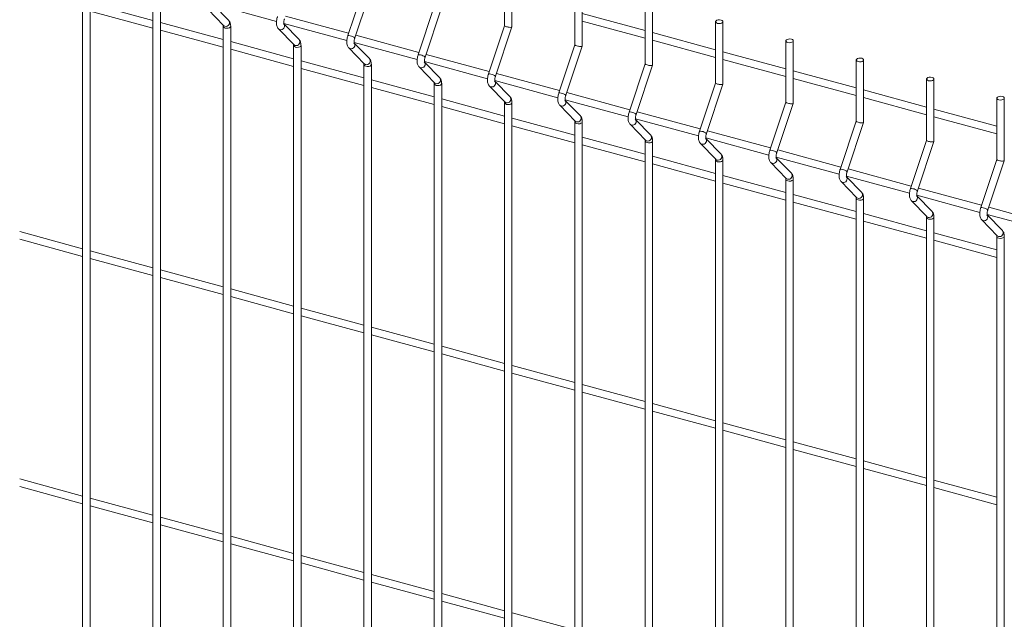
# Model space of a CAD drawing. Units: millimetres. Extents: x 15 to 415, y 5 to 292.
# Drawn here: x 126 to 150, y 236 to 251 of the extents above; entities that cross this region are included whole.
import ezdxf

# ---------------------------------------------------------------- set-up
doc = ezdxf.new("R2010")
doc.units = ezdxf.units.MM

msp = doc.modelspace()

# ---------------------------------------------------------------- linework, layer by layer
at = {"color": 7, "linetype": 'Continuous', "lineweight": 15}
for p, q in [((137.78467, 252.225011), (137.78467, 250.705764)), ((137.966817, 250.677463), (137.966817, 252.22501)), ((139.525085, 251.752003), (139.525085, 250.232757)), ((139.707224, 250.204457), (139.707224, 251.752005)), ((127.342226, 251.637699), (127.342226, 232.161099)), ((127.524365, 232.1611), (127.524365, 251.6377)), ((134.303853, 251.652481), (133.905026, 250.462411)), ((134.07773, 250.404535), (134.485773, 251.622103)), ((129.082628, 250.835528), (127.524368, 251.25903)), ((130.580082, 251.239105), (132.139698, 250.815235)), ((130.957229, 250.838697), (130.583507, 251.224326)), ((141.265493, 251.278998), (141.265493, 249.759751)), ((141.447631, 249.731452), (141.447631, 251.278999)), ((127.524366, 251.070279), (129.082634, 250.646775)), ((129.082633, 251.164694), (129.082633, 231.688093)), ((129.264772, 231.688094), (129.264772, 251.164695)), ((130.445162, 251.105352), (130.826426, 250.711938)), ((136.044268, 251.179473), (135.645441, 249.989404)), ((135.818138, 249.93153), (136.22618, 251.149097)), ((141.265487, 250.585797), (139.707227, 251.009298)), ((130.823043, 250.36252), (129.264775, 250.786024)), ((132.320497, 250.766098), (133.880105, 250.34223)), ((132.697637, 250.365692), (132.323914, 250.751321)), ((133.924012, 250.519044), (132.359666, 250.9442)), ((139.707225, 250.820555), (141.265493, 250.397051)), ((143.0059, 250.805993), (143.0059, 249.286746)), ((143.188039, 249.258446), (143.188039, 250.805994)), ((129.264773, 250.597273), (130.823041, 250.17377)), ((130.823041, 250.691688), (130.823041, 231.215088)), ((131.00518, 231.215089), (131.00518, 250.691689)), ((132.185577, 250.632344), (132.566841, 250.238931)), ((137.784675, 250.706468), (137.385849, 249.516398)), ((137.558553, 249.458523), (137.966595, 250.67609)), ((143.005902, 250.112789), (141.447634, 250.536293)), ((132.56345, 249.889515), (131.005182, 250.313019)), ((134.060904, 250.293092), (135.620512, 249.869224)), ((134.438044, 249.892686), (134.064321, 250.278316)), ((135.664419, 250.046039), (134.100074, 250.471195)), ((141.447632, 250.34755), (143.0059, 249.924046)), ((144.746307, 250.332987), (144.746307, 248.813741)), ((144.928454, 248.785439), (144.928454, 250.332986)), ((131.00518, 250.124268), (132.563448, 249.700764)), ((132.563448, 250.218683), (132.563448, 230.742082)), ((132.745594, 230.742081), (132.745594, 250.218682)), ((133.925984, 250.159339), (134.307248, 249.765925)), ((137.404826, 249.573034), (135.840481, 249.998189)), ((139.525083, 250.233462), (139.126256, 249.043393)), ((139.29896, 248.985517), (139.707003, 250.203084)), ((144.74631, 249.639784), (143.188042, 250.063288)), ((134.303858, 249.41651), (132.74559, 249.840013)), ((135.801311, 249.820087), (137.360927, 249.396217)), ((136.178451, 249.419681), (135.804729, 249.80531)), ((141.26549, 249.760457), (140.866663, 248.570387)), ((143.18804, 249.874544), (144.746308, 249.45104)), ((146.486715, 249.859982), (146.486715, 248.340735)), ((146.668861, 248.312433), (146.668861, 249.859981)), ((132.745588, 249.651263), (134.303856, 249.227759)), ((134.303856, 249.745677), (134.303856, 230.269077)), ((134.486002, 230.269076), (134.486002, 249.745677)), ((135.666392, 249.686334), (136.047655, 249.29292)), ((139.145234, 249.100028), (137.580888, 249.525184)), ((141.039367, 248.512512), (141.44741, 249.730079)), ((146.486717, 249.166778), (144.928449, 249.590282)), ((136.044265, 248.943504), (134.485997, 249.367008)), ((136.044263, 249.272672), (136.044263, 229.796071)), ((136.226409, 229.796071), (136.226409, 249.272671)), ((137.541719, 249.347081), (139.101335, 248.923211)), ((137.918859, 248.946675), (137.545136, 249.332305)), ((143.005897, 249.287451), (142.607071, 248.097382)), ((144.928447, 249.401539), (146.486715, 248.978035)), ((148.227122, 249.386976), (148.227122, 247.86773)), ((148.409268, 247.839428), (148.409268, 249.386975)), ((134.486003, 249.178255), (136.044263, 248.754753)), ((137.406799, 249.213328), (137.788063, 248.819914)), ((140.885641, 248.627023), (139.321296, 249.052178)), ((142.779775, 248.039506), (143.187817, 249.257073)), ((148.227124, 248.693773), (146.668856, 249.117277)), ((137.784673, 248.470499), (136.226405, 248.894003)), ((137.78467, 248.799667), (137.78467, 229.323066)), ((137.966817, 229.323065), (137.966817, 248.799666)), ((139.282126, 248.874076), (140.841742, 248.450206)), ((139.659266, 248.47367), (139.285544, 248.859299)), ((144.746305, 248.814446), (144.347478, 247.624376)), ((144.520182, 247.566501), (144.928225, 248.784068)), ((146.668862, 248.928531), (148.227122, 248.505029)), ((149.96753, 248.913971), (149.96753, 247.394724)), ((150.149676, 247.366422), (150.149676, 248.91397)), ((136.22641, 248.70525), (137.784671, 248.281748)), ((139.147206, 248.740323), (139.52847, 248.346909)), ((142.626056, 248.154015), (141.061711, 248.579171)), ((149.967532, 248.220767), (148.409264, 248.644271)), ((139.52508, 247.997493), (137.966819, 248.420995)), ((139.525085, 248.326659), (139.525085, 228.850059)), ((139.707224, 228.85006), (139.707224, 248.32666)), ((141.022533, 248.401071), (142.58215, 247.9772)), ((141.399681, 248.000662), (141.025958, 248.386292)), ((146.48672, 248.341438), (146.087893, 247.151369)), ((146.26059, 247.093495), (146.668632, 248.311062)), ((148.409269, 248.455526), (149.96753, 248.032024)), ((137.966817, 248.232244), (139.525086, 247.80874)), ((140.887614, 248.267317), (141.268878, 247.873904)), ((144.366463, 247.68101), (142.802118, 248.106165)), ((141.265487, 247.524488), (139.707227, 247.94799)), ((141.265493, 247.853654), (141.265493, 228.377053)), ((141.447631, 228.377054), (141.447631, 247.853655)), ((142.762941, 247.928065), (144.322557, 247.504195)), ((143.140088, 247.527657), (142.766366, 247.913286)), ((148.227127, 247.868433), (147.828301, 246.678364)), ((148.001004, 246.620488), (148.409047, 247.838055)), ((139.707225, 247.759239), (141.265493, 247.335735)), ((142.628029, 247.79431), (143.009292, 247.400896)), ((146.106871, 247.208004), (144.542525, 247.63316)), ((143.005902, 247.05148), (141.447634, 247.474984)), ((143.0059, 247.380648), (143.0059, 227.904048)), ((143.188039, 227.904049), (143.188039, 247.380649)), ((144.368436, 247.321304), (144.7497, 246.927891)), ((144.503356, 247.455058), (146.062964, 247.031189)), ((144.880496, 247.054651), (144.506773, 247.440281)), ((149.967534, 247.395428), (149.568708, 246.205358)), ((149.741412, 246.147482), (150.149454, 247.36505)), ((141.447632, 247.286233), (143.0059, 246.86273)), ((147.847278, 246.734999), (146.282933, 247.160154)), ((144.74631, 246.578475), (143.188042, 247.001979)), ((144.746307, 246.907643), (144.746307, 227.431042)), ((144.928454, 227.431041), (144.928454, 246.907642)), ((146.108843, 246.848299), (146.490107, 246.454885)), ((146.243763, 246.982052), (147.803372, 246.558184)), ((146.620903, 246.581646), (146.247181, 246.967275)), ((143.18804, 246.813228), (144.746308, 246.389724)), ((149.587686, 246.261993), (148.02334, 246.687149)), ((144.928447, 246.340223), (146.486715, 245.916719)), ((146.486717, 246.105469), (144.928449, 246.528973)), ((146.486715, 246.434637), (146.486715, 226.958037)), ((146.668861, 226.958036), (146.668861, 246.434636)), ((147.849251, 246.375293), (148.230515, 245.98188)), ((147.984171, 246.509047), (149.543787, 246.085177)), ((148.361311, 246.108641), (147.987588, 246.49427)), ((151.328093, 245.788988), (149.763748, 246.214144)), ((148.227124, 245.632464), (146.668856, 246.055968)), ((146.668862, 245.867215), (148.227122, 245.443713)), ((148.227122, 245.961632), (148.227122, 226.485031)), ((148.409268, 226.48503), (148.409268, 245.961631)), ((149.589658, 245.902288), (149.970922, 245.508874)), ((149.724578, 246.036041), (151.284194, 245.612171)), ((150.101718, 245.635635), (149.727995, 246.021265)), ((127.342221, 245.185908), (125.78396, 245.60941)), ((125.783958, 245.420663), (127.342219, 244.997161)), ((149.967532, 245.159459), (148.409264, 245.582962)), ((148.409269, 245.39421), (149.96753, 244.970708)), ((149.96753, 245.488627), (149.96753, 226.012026)), ((150.149676, 226.012025), (150.149676, 245.488626)), ((129.082628, 244.712903), (127.524368, 245.136405)), ((127.524366, 244.947658), (129.082634, 244.524154)), ((130.823043, 244.239895), (129.264775, 244.663399)), ((129.264773, 244.474652), (130.823041, 244.051148)), ((132.56345, 243.76689), (131.005182, 244.190394)), ((131.00518, 244.001647), (132.563448, 243.578143)), ((134.303858, 243.293884), (132.74559, 243.717388)), ((132.745588, 243.528641), (134.303856, 243.105137)), ((136.044265, 242.820879), (134.485997, 243.244383)), ((134.486003, 243.055634), (136.044263, 242.632132)), ((137.784673, 242.347874), (136.226405, 242.771377)), ((136.22641, 242.582628), (137.784671, 242.159126)), ((139.52508, 241.874868), (137.966819, 242.29837)), ((137.966817, 242.109623), (139.525086, 241.686119)), ((141.265487, 241.401863), (139.707227, 241.825365)), ((139.707225, 241.636617), (141.265493, 241.213114)), ((143.005902, 240.928855), (141.447634, 241.352359)), ((141.447632, 241.163612), (143.0059, 240.740108)), ((144.74631, 240.45585), (143.188042, 240.879354)), ((143.18804, 240.690607), (144.746308, 240.267103)), ((146.486717, 239.982844), (144.928449, 240.406348)), ((144.928447, 240.217601), (146.486715, 239.794097)), ((148.227124, 239.509839), (146.668856, 239.933343)), ((146.668862, 239.744594), (148.227122, 239.321092)), ((125.783958, 239.298038), (127.342219, 238.874536)), ((127.342221, 239.063287), (125.78396, 239.486789)), ((149.967532, 239.036834), (148.409264, 239.460337)), ((148.409269, 239.271588), (149.96753, 238.848086)), ((127.524366, 238.825032), (129.082634, 238.401529)), ((129.082628, 238.590281), (127.524368, 239.013783)), ((130.823043, 238.117274), (129.264775, 238.540778)), ((129.264773, 238.352027), (130.823041, 237.928523)), ((132.56345, 237.644269), (131.005182, 238.067772)), ((131.00518, 237.879022), (132.563448, 237.455518)), ((134.303858, 237.171263), (132.74559, 237.594767)), ((132.745588, 237.406016), (134.303856, 236.982512)), ((136.044265, 236.698258), (134.485997, 237.121762)), ((134.486003, 236.933009), (136.044263, 236.509507)), ((137.784673, 236.225252), (136.226405, 236.648756)), ((136.22641, 236.460003), (137.784671, 236.036501)), ((139.52508, 235.752247), (137.966819, 236.175749))]:
    msp.add_line(p, q, dxfattribs=at)
at = {"color": 7, "linetype": 'Continuous', "lineweight": 15, "flags": 128}
for points in [[(143.054467, 250.764509), (143.088526, 250.75929), (143.123871, 250.76118), (143.155116, 250.769894), (143.177519, 250.784102), (143.187646, 250.801645), (143.183979, 250.819847), (143.16706, 250.835942), (143.139472, 250.847477), (143.105413, 250.852696), (143.070068, 250.850806), (143.038823, 250.842092), (143.016428, 250.827883), (143.006293, 250.810341), (143.00996, 250.792139), (143.026879, 250.776044), (143.054467, 250.764509)], [(144.794874, 250.291504), (144.828933, 250.286284), (144.864278, 250.288175), (144.895531, 250.296887), (144.917926, 250.311096), (144.928061, 250.328637), (144.924386, 250.346842), (144.907468, 250.362937), (144.879879, 250.374472), (144.845821, 250.379691), (144.810475, 250.3778), (144.77923, 250.369086), (144.756835, 250.354877), (144.7467, 250.337336), (144.750368, 250.319133), (144.767286, 250.303039), (144.794874, 250.291504)], [(146.535282, 249.818498), (146.56934, 249.813279), (146.604685, 249.815169), (146.635938, 249.823882), (146.658333, 249.838091), (146.668468, 249.855632), (146.664793, 249.873837), (146.647875, 249.889931), (146.620287, 249.901466), (146.586228, 249.906685), (146.55089, 249.904793), (146.519638, 249.896081), (146.497242, 249.881872), (146.487107, 249.86433), (146.490783, 249.846126), (146.507693, 249.830033), (146.535282, 249.818498)], [(148.275696, 249.345491), (148.309755, 249.340271), (148.345093, 249.342164), (148.376346, 249.350876), (148.398741, 249.365085), (148.408876, 249.382626), (148.405201, 249.400831), (148.38829, 249.416924), (148.360702, 249.428459), (148.326643, 249.433678), (148.291298, 249.431787), (148.260045, 249.423075), (148.23765, 249.408866), (148.227515, 249.391325), (148.23119, 249.37312), (148.248108, 249.357026), (148.275696, 249.345491)], [(150.016104, 248.872485), (150.050163, 248.867266), (150.085508, 248.869157), (150.116753, 248.877871), (150.139148, 248.89208), (150.149283, 248.909621), (150.145616, 248.927824), (150.128697, 248.943918), (150.101109, 248.955453), (150.06705, 248.960673), (150.031705, 248.958782), (150.000452, 248.95007), (149.978057, 248.935861), (149.967922, 248.91832), (149.971597, 248.900115), (149.988516, 248.88402), (150.016104, 248.872485)]]:
    msp.add_lwpolyline(points, dxfattribs=at)
at = {"color": 8, "linetype": 'Continuous', "lineweight": 15, "flags": 128}
for points in [[(130.826426, 250.711938), (130.83203, 250.706738), (130.860466, 250.69202)], [(130.871608, 250.650205), (130.905666, 250.644986), (130.941011, 250.646876), (130.972257, 250.65559), (130.994659, 250.669797), (131.004787, 250.687341), (131.005186, 250.691667)], [(132.185553, 250.632366), (132.191173, 250.627143), (132.21961, 250.612425)], [(132.566841, 250.238931), (132.572437, 250.233733), (132.600874, 250.219015)], [(132.612015, 250.1772), (132.646074, 250.17198), (132.681419, 250.173871), (132.712672, 250.182583), (132.735067, 250.196792), (132.745202, 250.214333), (132.745593, 250.218662)], [(133.92596, 250.15936), (133.931581, 250.154137), (133.960017, 250.13942)], [(134.307248, 249.765925), (134.312845, 249.760727), (134.341281, 249.746009)], [(134.352422, 249.704194), (134.386481, 249.698975), (134.421826, 249.700865), (134.453079, 249.709577), (134.475474, 249.723786), (134.485609, 249.741328), (134.486, 249.745656)], [(135.666367, 249.686355), (135.671996, 249.68113), (135.700432, 249.666412)], [(136.047655, 249.29292), (136.05326, 249.28772), (136.081696, 249.273002)], [(136.092837, 249.231187), (136.126896, 249.225967), (136.162234, 249.22786), (136.193486, 249.236572), (136.215881, 249.250781), (136.226016, 249.268322), (136.226408, 249.272651)], [(137.406775, 249.213349), (137.412403, 249.208124), (137.440839, 249.193407)], [(137.788063, 248.819914), (137.793667, 248.814714), (137.822103, 248.799997)], [(137.833245, 248.758181), (137.867303, 248.752962), (137.902649, 248.754852), (137.933894, 248.763566), (137.956289, 248.777776), (137.966424, 248.795317), (137.966815, 248.799645)], [(139.147182, 248.740344), (139.152811, 248.735119), (139.181247, 248.720401)], [(139.52847, 248.346909), (139.534074, 248.341709), (139.562511, 248.326991)], [(139.573652, 248.285176), (139.607711, 248.279956), (139.643056, 248.281847), (139.674301, 248.290561), (139.696696, 248.30477), (139.706831, 248.322311), (139.707223, 248.32664)], [(140.887597, 248.267337), (140.893218, 248.262114), (140.921654, 248.247396)], [(141.268878, 247.873904), (141.274482, 247.868703), (141.302918, 247.853986)], [(141.314059, 247.81217), (141.348118, 247.806951), (141.383463, 247.808841), (141.414709, 247.817556), (141.437104, 247.831765), (141.447239, 247.849306), (141.44763, 247.853635)], [(142.628004, 247.794331), (142.633625, 247.789108), (142.662062, 247.77439)], [(143.009292, 247.400896), (143.014889, 247.395698), (143.043325, 247.38098)], [(143.054467, 247.339165), (143.088526, 247.333946), (143.123871, 247.335836), (143.155116, 247.34455), (143.177519, 247.358757), (143.187646, 247.376301), (143.188045, 247.380627)], [(144.368412, 247.321326), (144.374033, 247.316103), (144.402469, 247.301385)], [(144.7497, 246.927891), (144.755297, 246.922693), (144.783733, 246.907975)], [(144.794874, 246.86616), (144.828933, 246.86094), (144.864278, 246.862831), (144.895531, 246.871543), (144.917926, 246.885752), (144.928061, 246.903293), (144.928452, 246.907622)], [(146.108819, 246.84832), (146.11444, 246.843097), (146.142876, 246.828379)], [(146.490107, 246.454885), (146.495704, 246.449687), (146.52414, 246.434969)], [(146.535282, 246.393154), (146.56934, 246.387935), (146.604685, 246.389825), (146.635938, 246.398537), (146.658333, 246.412746), (146.668468, 246.430288), (146.66886, 246.434616)], [(147.849227, 246.375315), (147.854855, 246.37009), (147.883291, 246.355372)], [(148.230515, 245.98188), (148.236119, 245.97668), (148.264555, 245.961962)], [(148.275696, 245.920147), (148.309755, 245.914927), (148.345093, 245.91682), (148.376346, 245.925532), (148.398741, 245.939741), (148.408876, 245.957282), (148.409267, 245.961611)], [(149.589634, 245.902309), (149.595262, 245.897084), (149.623699, 245.882366)], [(149.970922, 245.508874), (149.976526, 245.503674), (150.004962, 245.488956)], [(150.016104, 245.447141), (150.050163, 245.441922), (150.085508, 245.443812), (150.116753, 245.452526), (150.139148, 245.466736), (150.149283, 245.484277), (150.149674, 245.488605)]]:
    msp.add_lwpolyline(points, dxfattribs=at)
at = {"color": 8, "linetype": 'Continuous', "lineweight": 15}
for centre, radius, start, end in [((130.885311, 250.780886), 0.092273, 254.3803674, 38.7937698), ((132.244453, 250.701292), 0.092274, 254.381539, 38.8041784), ((130.875314, 250.703716), 0.053639, 192.9661123, 266.0371758), ((132.625718, 250.307881), 0.092273, 254.3803674, 38.7937698), ((133.92171, 250.372288), 0.091654, 65.2948189, 100.4880864), ((133.933887, 250.233955), 0.223134, 49.8605017, 83.2749096), ((133.98486, 250.228287), 0.092274, 254.381539, 38.8041784), ((132.615722, 250.230711), 0.053639, 192.9661123, 266.0371758), ((134.366126, 249.834875), 0.092273, 254.3803674, 38.7937698), ((135.66213, 249.899317), 0.091619, 65.2878574, 100.4950479), ((135.674306, 249.760971), 0.22311, 49.8591632, 83.2752504), ((135.725267, 249.755281), 0.092274, 254.3864399, 38.8041119), ((134.356141, 249.757719), 0.053654, 192.977607, 266.0256811), ((137.402537, 249.426312), 0.091619, 65.2878574, 100.4950479), ((137.414447, 249.287337), 0.223765, 49.9090069, 83.2264044), ((136.096558, 249.284722), 0.053665, 192.9844799, 266.0247902), ((136.106533, 249.36187), 0.092273, 254.3852684, 38.7937033), ((137.465684, 249.28227), 0.092271, 254.3798501, 38.8107017), ((139.142945, 248.953306), 0.091619, 65.2878574, 100.4950479), ((139.154855, 248.814332), 0.223765, 49.9090069, 83.2264044), ((137.836965, 248.811717), 0.053665, 192.9844799, 266.0247902), ((137.84695, 248.888858), 0.09227, 254.3786754, 38.8002963), ((139.206092, 248.809264), 0.092271, 254.3798501, 38.8107017), ((140.883352, 248.480301), 0.091619, 65.2878574, 100.4950479), ((140.895262, 248.341326), 0.223765, 49.9090069, 83.2264044), ((139.577372, 248.338711), 0.053665, 192.9844799, 266.0247902), ((139.587357, 248.415853), 0.09227, 254.3786754, 38.8002963), ((140.946499, 248.336259), 0.092271, 254.3798501, 38.8107017), ((142.623759, 248.007296), 0.091619, 65.2878574, 100.4950479), ((142.635669, 247.868321), 0.223765, 49.9090069, 83.2264044), ((141.31778, 247.865706), 0.053665, 192.9844799, 266.0247902), ((141.327759, 247.942854), 0.092275, 254.3827586, 38.7913787), ((142.68691, 247.863251), 0.09227, 254.3774594, 38.8130924), ((144.364167, 247.53429), 0.091619, 65.2878574, 100.4950479), ((144.376339, 247.39592), 0.223134, 49.8605017, 83.2749096), ((143.058174, 247.392676), 0.053639, 192.9661123, 266.0371758), ((143.06817, 247.469846), 0.092273, 254.3803674, 38.7937698), ((144.427312, 247.390252), 0.092274, 254.381539, 38.8041784), ((146.104584, 247.061315), 0.091587, 65.2851916, 100.4999866), ((146.116746, 246.922915), 0.223134, 49.8605017, 83.2749096), ((144.798581, 246.919671), 0.053639, 192.9661123, 266.0371758), ((144.808577, 246.99684), 0.092273, 254.3803674, 38.7937698), ((146.167719, 246.917246), 0.092274, 254.381539, 38.8041784), ((146.548985, 246.523835), 0.092273, 254.3803674, 38.7937698), ((147.844989, 246.588277), 0.091619, 65.2878574, 100.4950479), ((147.856899, 246.449302), 0.223765, 49.9090069, 83.2264044), ((146.539, 246.446679), 0.053654, 192.977607, 266.0256811), ((147.908127, 246.444241), 0.092274, 254.3864399, 38.8041119), ((148.289392, 246.05083), 0.092273, 254.3852684, 38.7937033), ((149.585396, 246.115272), 0.091619, 65.2878574, 100.4950479), ((149.597306, 245.976297), 0.223765, 49.9090069, 83.2264044), ((148.279417, 245.973682), 0.053665, 192.9844799, 266.0247902), ((149.648543, 245.97123), 0.092271, 254.3798501, 38.8107017), ((150.029809, 245.577818), 0.09227, 254.3786754, 38.8002963), ((150.019824, 245.500677), 0.053665, 192.9844799, 266.0247902)]:
    msp.add_arc(centre, radius, start, end, dxfattribs=at)
at = {"color": 7, "linetype": 'Continuous', "lineweight": 15}
for centre in [(137.875745, 250.691613), (139.616153, 250.218607), (141.356562, 249.745602), (143.096971, 249.272596), (144.837379, 248.79959), (146.577788, 248.326584), (148.318196, 247.853579), (150.058605, 247.380573)]:
    msp.add_ellipse(centre, major_axis=(0.091015, -0.014845), ratio=0.215159702, start_param=3.176672257, end_param=6.318264911, dxfattribs=at)
for points, knots in [([(131.00518, 250.691689), (131.00499, 250.700582), (131.004419, 250.727436), (130.997755, 250.765798), (130.983087, 250.806624), (130.965852, 250.828001), (130.957229, 250.838697)], [0, 0, 0, 0, 0.158385262, 0.478269447, 0.738950891, 1, 1, 1, 1]), ([(132.164619, 250.935417), (132.161763, 250.92642), (132.153524, 250.90047), (132.143656, 250.855971), (132.13732, 250.803509), (132.137347, 250.752046), (132.144577, 250.706151), (132.15926, 250.666978), (132.174694, 250.643842), (132.184438, 250.633548), (132.185577, 250.632344)], [0, 0, 0, 0, 0.081054079, 0.233782156, 0.3882198, 0.547286861, 0.716660436, 0.856726573, 0.983253608, 1, 1, 1, 1]), ([(132.322648, 250.750764), (132.322787, 250.750491), (132.32337, 250.74934), (132.321069, 250.756277), (132.319564, 250.771692), (132.319884, 250.796524), (132.323984, 250.827924), (132.330493, 250.856192), (132.335717, 250.87252), (132.337323, 250.877541)], [0, 0, 0, 0, 0.043055843, 0.181138223, 0.335633955, 0.512812753, 0.706001386, 0.909598639, 1, 1, 1, 1]), ([(130.82015, 250.720276), (130.820012, 250.720551), (130.819429, 250.721709), (130.82172, 250.71473), (130.822882, 250.703357), (130.823007, 250.694199), (130.823041, 250.691688)], [0, 0, 0, 0, 0.109260445, 0.459754827, 0.851893074, 1, 1, 1, 1]), ([(132.560558, 250.24727), (132.560422, 250.247545), (132.559852, 250.248699), (132.562121, 250.241726), (132.56329, 250.230352), (132.563414, 250.221194), (132.563448, 250.218683)], [0, 0, 0, 0, 0.109207502, 0.459742392, 0.851889665, 1, 1, 1, 1]), ([(132.745594, 250.218682), (132.745402, 250.227576), (132.744822, 250.254431), (132.738163, 250.292792), (132.723494, 250.333619), (132.70626, 250.354996), (132.697637, 250.365692)], [0, 0, 0, 0, 0.1583877215, 0.4782709717, 0.7389516538, 1, 1, 1, 1]), ([(133.905026, 250.462411), (133.90217, 250.453414), (133.893931, 250.427465), (133.884063, 250.382965), (133.877727, 250.330503), (133.877755, 250.279041), (133.884985, 250.233145), (133.899667, 250.193973), (133.915102, 250.170837), (133.924845, 250.160542), (133.925984, 250.159339)], [0, 0, 0, 0, 0.081054079, 0.233782156, 0.3882198, 0.547286861, 0.716660436, 0.856726573, 0.983253608, 1, 1, 1, 1]), ([(134.063056, 250.277759), (134.063194, 250.277485), (134.063777, 250.276335), (134.06149, 250.283267), (134.059967, 250.298688), (134.060292, 250.323518), (134.064391, 250.354919), (134.0709, 250.383187), (134.076124, 250.399515), (134.07773, 250.404535)], [0, 0, 0, 0, 0.043055598, 0.181149971, 0.335637739, 0.512815528, 0.706003061, 0.909599154, 1, 1, 1, 1]), ([(134.300965, 249.774265), (134.30083, 249.774539), (134.300259, 249.775694), (134.302528, 249.768721), (134.303697, 249.757346), (134.303822, 249.748188), (134.303856, 249.745677)], [0, 0, 0, 0, 0.109207502, 0.459742392, 0.851889665, 1, 1, 1, 1]), ([(134.486002, 249.745677), (134.48581, 249.75457), (134.48523, 249.781426), (134.478571, 249.819787), (134.463901, 249.860613), (134.446667, 249.88199), (134.438044, 249.892686)], [0, 0, 0, 0, 0.1583877215, 0.4782709717, 0.7389516538, 1, 1, 1, 1]), ([(135.645441, 249.989404), (135.642582, 249.980408), (135.634335, 249.954461), (135.624472, 249.909959), (135.618134, 249.857498), (135.618162, 249.806035), (135.625392, 249.76014), (135.640075, 249.720968), (135.655509, 249.697831), (135.665253, 249.687537), (135.666392, 249.686334)], [0, 0, 0, 0, 0.081054189, 0.233782248, 0.388219874, 0.547286916, 0.71666047, 0.856726591, 0.98325361, 1, 1, 1, 1]), ([(135.80347, 249.804751), (135.803606, 249.804479), (135.804177, 249.803331), (135.801901, 249.810261), (135.800371, 249.825684), (135.80071, 249.850509), (135.804808, 249.881911), (135.811307, 249.910182), (135.816531, 249.926509), (135.818138, 249.93153)], [0, 0, 0, 0, 0.043034555, 0.181131492, 0.335622128, 0.512806891, 0.70599801, 0.909597476, 1, 1, 1, 1]), ([(137.385849, 249.516398), (137.382989, 249.507402), (137.374742, 249.481455), (137.364879, 249.436954), (137.358542, 249.384492), (137.358569, 249.33303), (137.365799, 249.287134), (137.380482, 249.247962), (137.395917, 249.224826), (137.40566, 249.214531), (137.406799, 249.213328)], [0, 0, 0, 0, 0.081054189, 0.233782248, 0.388219874, 0.547286916, 0.71666047, 0.856726591, 0.98325361, 1, 1, 1, 1]), ([(136.041372, 249.301259), (136.041237, 249.301534), (136.040666, 249.302689), (136.042935, 249.295716), (136.044105, 249.284341), (136.044229, 249.275183), (136.044263, 249.272672)], [0, 0, 0, 0, 0.109207502, 0.459742392, 0.851889665, 1, 1, 1, 1]), ([(136.226409, 249.272671), (136.226217, 249.281565), (136.225637, 249.308421), (136.218978, 249.346781), (136.204309, 249.387608), (136.187074, 249.408985), (136.178451, 249.419681)], [0, 0, 0, 0, 0.1583877215, 0.4782709717, 0.7389516538, 1, 1, 1, 1]), ([(137.543878, 249.331746), (137.544013, 249.331473), (137.544584, 249.330326), (137.542308, 249.337255), (137.540779, 249.352679), (137.541117, 249.377504), (137.545217, 249.408905), (137.551709, 249.437178), (137.556943, 249.453503), (137.558553, 249.458523)], [0, 0, 0, 0, 0.043034572, 0.181131564, 0.335622263, 0.512807096, 0.705998293, 0.90959784, 1, 1, 1, 1]), ([(139.126256, 249.043393), (139.1234, 249.034396), (139.115162, 249.008446), (139.105283, 248.963949), (139.098947, 248.911487), (139.09899, 248.860022), (139.106204, 248.814129), (139.12089, 248.774957), (139.136324, 248.75182), (139.146068, 248.741526), (139.147206, 248.740323)], [0, 0, 0, 0, 0.081054208, 0.233782365, 0.388220256, 0.547288893, 0.716659983, 0.856726344, 0.983253581, 1, 1, 1, 1]), ([(137.781787, 248.828252), (137.781649, 248.828527), (137.781066, 248.829685), (137.78336, 248.822705), (137.784511, 248.811336), (137.784636, 248.802177), (137.78467, 248.799667)], [0, 0, 0, 0, 0.10925848, 0.459746561, 0.851895737, 1, 1, 1, 1]), ([(137.966817, 248.799666), (137.966628, 248.808559), (137.966058, 248.835412), (137.959382, 248.873776), (137.944717, 248.914602), (137.927482, 248.935979), (137.918859, 248.946675)], [0, 0, 0, 0, 0.15838443, 0.478272185, 0.738952261, 1, 1, 1, 1]), ([(139.284285, 248.85874), (139.284421, 248.858468), (139.284992, 248.857321), (139.282716, 248.86425), (139.281186, 248.879673), (139.281524, 248.904499), (139.285624, 248.9359), (139.292117, 248.964172), (139.297351, 248.980497), (139.29896, 248.985517)], [0, 0, 0, 0, 0.043034572, 0.181131564, 0.335622263, 0.512807096, 0.705998293, 0.90959784, 1, 1, 1, 1]), ([(140.866663, 248.570387), (140.863807, 248.561391), (140.855568, 248.535441), (140.845704, 248.490941), (140.839351, 248.438483), (140.839397, 248.387016), (140.846614, 248.341124), (140.861289, 248.30195), (140.876751, 248.278815), (140.886478, 248.26852), (140.887614, 248.267317)], [0, 0, 0, 0, 0.081054412, 0.233783117, 0.388220789, 0.547289825, 0.71666134, 0.856728053, 0.983264398, 1, 1, 1, 1]), ([(139.522195, 248.355246), (139.522056, 248.355522), (139.521473, 248.35668), (139.523769, 248.349699), (139.524912, 248.338333), (139.525048, 248.329171), (139.525085, 248.326659)], [0, 0, 0, 0, 0.10925974, 0.459751863, 0.851905563, 1, 1, 1, 1]), ([(139.707224, 248.32666), (139.707035, 248.335553), (139.706465, 248.362407), (139.69979, 248.400771), (139.685124, 248.441597), (139.667889, 248.462974), (139.659266, 248.47367)], [0, 0, 0, 0, 0.15838443, 0.478272185, 0.738952261, 1, 1, 1, 1]), ([(141.024693, 248.385735), (141.024831, 248.385461), (141.025414, 248.384311), (141.023116, 248.391247), (141.021596, 248.406667), (141.021931, 248.431493), (141.026032, 248.462894), (141.032524, 248.491167), (141.037758, 248.507492), (141.039367, 248.512512)], [0, 0, 0, 0, 0.043056024, 0.181138985, 0.335628283, 0.512811511, 0.706000957, 0.90959866, 1, 1, 1, 1]), ([(142.607071, 248.097382), (142.604214, 248.088385), (142.595975, 248.062436), (142.586111, 248.017935), (142.579759, 247.965477), (142.579803, 247.914011), (142.587028, 247.868116), (142.601712, 247.828944), (142.617146, 247.805807), (142.62689, 247.795513), (142.628029, 247.79431)], [0, 0, 0, 0, 0.081054021, 0.233781989, 0.388218916, 0.547287185, 0.716660639, 0.856726676, 0.98325362, 1, 1, 1, 1]), ([(141.262602, 247.882241), (141.262464, 247.882516), (141.261881, 247.883674), (141.264172, 247.876695), (141.265334, 247.865323), (141.265458, 247.856164), (141.265493, 247.853654)], [0, 0, 0, 0, 0.109260445, 0.459754827, 0.851893074, 1, 1, 1, 1]), ([(141.447631, 247.853655), (141.447442, 247.862548), (141.446871, 247.889402), (141.44021, 247.927763), (141.425528, 247.96859), (141.4083, 247.989967), (141.399681, 248.000662)], [0, 0, 0, 0, 0.1583863491, 0.4782727304, 0.7389661145, 1, 1, 1, 1]), ([(142.7651, 247.912729), (142.765239, 247.912456), (142.765822, 247.911306), (142.763521, 247.918242), (142.762016, 247.933657), (142.762336, 247.958489), (142.766436, 247.98989), (142.772945, 248.018158), (142.778169, 248.034486), (142.779775, 248.039506)], [0, 0, 0, 0, 0.043055843, 0.181138223, 0.335633955, 0.512812753, 0.706001386, 0.909598639, 1, 1, 1, 1]), ([(144.347478, 247.624376), (144.344622, 247.61538), (144.336383, 247.58943), (144.326515, 247.54493), (144.320179, 247.492469), (144.320206, 247.441006), (144.327436, 247.395111), (144.342119, 247.355938), (144.357554, 247.332802), (144.367297, 247.322508), (144.368436, 247.321304)], [0, 0, 0, 0, 0.081054079, 0.233782156, 0.3882198, 0.547286861, 0.716660436, 0.856726573, 0.983253608, 1, 1, 1, 1]), ([(144.505507, 247.439724), (144.505646, 247.439451), (144.506229, 247.4383), (144.503928, 247.445237), (144.502423, 247.460652), (144.502743, 247.485484), (144.506843, 247.516884), (144.513352, 247.545152), (144.518576, 247.56148), (144.520182, 247.566501)], [0, 0, 0, 0, 0.043055843, 0.181138223, 0.335633955, 0.512812753, 0.706001386, 0.909598639, 1, 1, 1, 1]), ([(143.00301, 247.409236), (143.002874, 247.40951), (143.002303, 247.410665), (143.004572, 247.403692), (143.005742, 247.392317), (143.005866, 247.383159), (143.0059, 247.380648)], [0, 0, 0, 0, 0.109207502, 0.459742392, 0.851889665, 1, 1, 1, 1]), ([(143.188039, 247.380649), (143.18785, 247.389542), (143.187279, 247.416396), (143.180614, 247.454758), (143.165946, 247.495584), (143.148712, 247.516961), (143.140088, 247.527657)], [0, 0, 0, 0, 0.158385262, 0.478269447, 0.738950891, 1, 1, 1, 1]), ([(146.087893, 247.151369), (146.085034, 247.142373), (146.076786, 247.116426), (146.066924, 247.071925), (146.060586, 247.019463), (146.060614, 246.968001), (146.067844, 246.922105), (146.082527, 246.882933), (146.097961, 246.859797), (146.107705, 246.849502), (146.108843, 246.848299)], [0, 0, 0, 0, 0.081054189, 0.233782248, 0.388219874, 0.547286916, 0.71666047, 0.856726591, 0.98325361, 1, 1, 1, 1]), ([(146.245922, 246.966717), (146.246058, 246.966444), (146.246629, 246.965297), (146.244352, 246.972226), (146.242825, 246.987649), (146.243152, 247.012478), (146.24725, 247.043879), (146.25376, 247.072147), (146.258983, 247.088475), (146.26059, 247.093495)], [0, 0, 0, 0, 0.043034696, 0.181132086, 0.335623228, 0.512804887, 0.705996639, 0.90959718, 1, 1, 1, 1]), ([(144.743417, 246.93623), (144.743281, 246.936504), (144.742711, 246.937659), (144.74498, 246.930686), (144.746149, 246.919312), (144.746273, 246.910154), (144.746307, 246.907643)], [0, 0, 0, 0, 0.109207502, 0.459742392, 0.851889665, 1, 1, 1, 1]), ([(144.928454, 246.907642), (144.928262, 246.916536), (144.927682, 246.943391), (144.921023, 246.981752), (144.906353, 247.022579), (144.889119, 247.043955), (144.880496, 247.054651)], [0, 0, 0, 0, 0.1583877215, 0.4782709717, 0.7389516538, 1, 1, 1, 1]), ([(146.668861, 246.434636), (146.668669, 246.44353), (146.668089, 246.470386), (146.66143, 246.508747), (146.64676, 246.549573), (146.629526, 246.57095), (146.620903, 246.581646)], [0, 0, 0, 0, 0.1583877215, 0.4782709717, 0.7389516538, 1, 1, 1, 1]), ([(147.828301, 246.678364), (147.825441, 246.669368), (147.817194, 246.643421), (147.807331, 246.598919), (147.800994, 246.546458), (147.801021, 246.494995), (147.808251, 246.4491), (147.822934, 246.409927), (147.838368, 246.386791), (147.848112, 246.376497), (147.849251, 246.375293)], [0, 0, 0, 0, 0.081054189, 0.233782248, 0.388219874, 0.547286916, 0.71666047, 0.856726591, 0.98325361, 1, 1, 1, 1]), ([(147.98633, 246.493711), (147.986465, 246.493439), (147.987036, 246.492291), (147.98476, 246.499221), (147.983231, 246.514644), (147.983569, 246.539469), (147.987669, 246.570871), (147.994161, 246.599143), (147.999395, 246.615468), (148.001004, 246.620488)], [0, 0, 0, 0, 0.043034572, 0.181131564, 0.335622263, 0.512807096, 0.705998293, 0.90959784, 1, 1, 1, 1]), ([(146.483824, 246.463225), (146.483689, 246.463499), (146.483118, 246.464654), (146.485387, 246.457681), (146.486557, 246.446306), (146.486681, 246.437148), (146.486715, 246.434637)], [0, 0, 0, 0, 0.109207502, 0.459742392, 0.851889665, 1, 1, 1, 1]), ([(148.409268, 245.961631), (148.40908, 245.970524), (148.408509, 245.997378), (148.401834, 246.035742), (148.387169, 246.076567), (148.369934, 246.097945), (148.361311, 246.108641)], [0, 0, 0, 0, 0.15838443, 0.478272185, 0.738952261, 1, 1, 1, 1]), ([(149.568708, 246.205358), (149.565852, 246.196361), (149.557614, 246.170412), (149.547734, 246.125915), (149.541402, 246.073452), (149.541428, 246.02199), (149.548659, 245.976094), (149.563341, 245.936922), (149.578776, 245.913786), (149.588519, 245.903491), (149.589658, 245.902288)], [0, 0, 0, 0, 0.081054092, 0.23378203, 0.388219699, 0.547286787, 0.716660389, 0.85672655, 0.983253605, 1, 1, 1, 1]), ([(149.726737, 246.020706), (149.726873, 246.020433), (149.727444, 246.019286), (149.725167, 246.026215), (149.723638, 246.041639), (149.723976, 246.066464), (149.728076, 246.097865), (149.734568, 246.126137), (149.739802, 246.142463), (149.741412, 246.147482)], [0, 0, 0, 0, 0.043034572, 0.181131564, 0.335622263, 0.512807096, 0.705998293, 0.90959784, 1, 1, 1, 1]), ([(148.224239, 245.990217), (148.224101, 245.990492), (148.223518, 245.99165), (148.225798, 245.984675), (148.226964, 245.973301), (148.227088, 245.964143), (148.227122, 245.961632)], [0, 0, 0, 0, 0.1092569, 0.459772352, 0.851897878, 1, 1, 1, 1]), ([(150.149676, 245.488626), (150.149487, 245.497518), (150.148917, 245.524372), (150.142241, 245.562736), (150.127576, 245.603562), (150.110341, 245.624939), (150.101718, 245.635635)], [0, 0, 0, 0, 0.15838443, 0.478272185, 0.738952261, 1, 1, 1, 1]), ([(149.964647, 245.517212), (149.964508, 245.517487), (149.963925, 245.518645), (149.966219, 245.511665), (149.96737, 245.500296), (149.967495, 245.491137), (149.96753, 245.488627)], [0, 0, 0, 0, 0.10925848, 0.459746561, 0.851895737, 1, 1, 1, 1])]:
    msp.add_open_spline(points, degree=3, knots=knots, dxfattribs=at)

doc.saveas('drawing.dxf')
